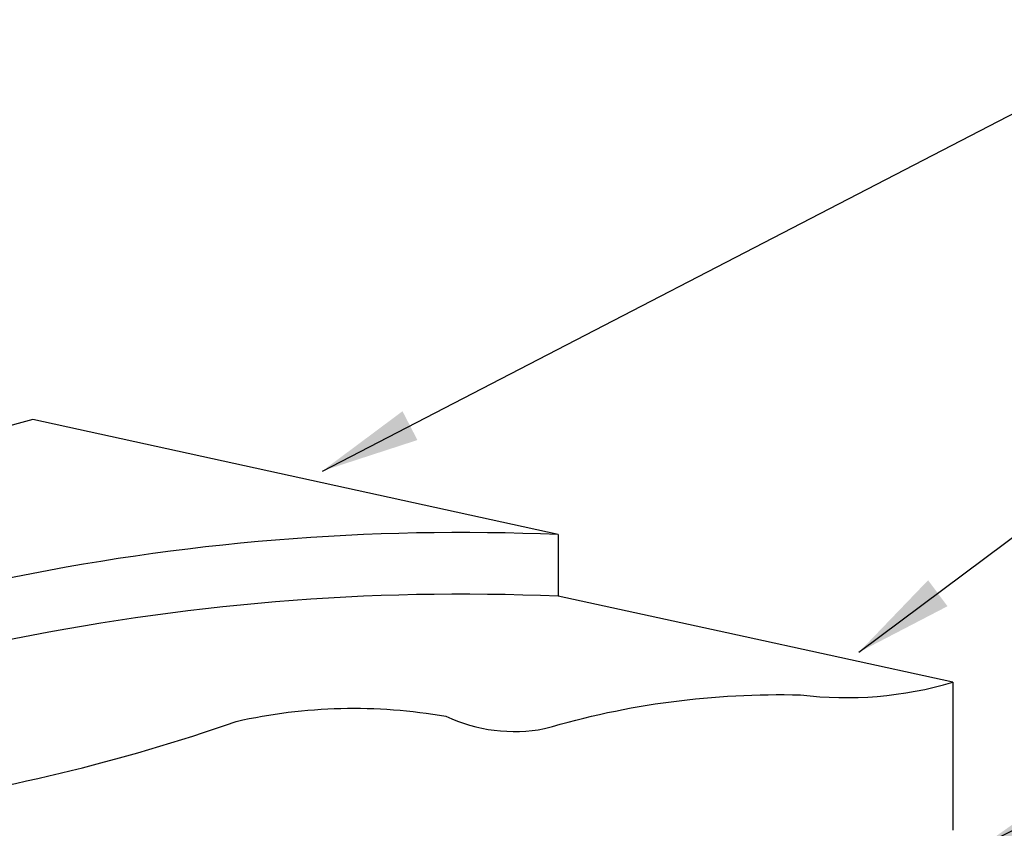
# Model space of a CAD drawing. Extents: x -9.7 to 43.8, y -2.2 to 32.8.
# Drawn here: x 5.7 to 15.7, y 18.5 to 26.7 of the extents above; entities that cross this region are included whole.
import ezdxf

# ---------------------------------------------------------------- set-up
doc = ezdxf.new("R2010")
doc.units = 0
doc.header["$MEASUREMENT"] = 0
doc.layers.add('R-ANNO-TEXT', color=6, linetype='CONTINUOUS')
doc.layers.add('R-SWTS-DET1', color=1, linetype='CONTINUOUS')
doc.styles.add('SWTSTEXT', font='simplex.shx')
doc.dimstyles.new('SCADARCH', dxfattribs={"dimscale": 8, "dimtxt": 0.125, "dimasz": 0.125, "dimexe": 0.125, "dimexo": 0, "dimgap": 0.125, "dimtad": 1, "dimtih": 1, "dimdec": 4, "dimzin": 3, "dimtxsty": 'SWTSTEXT', "dimblk1": 'OBLIQUE', "dimblk2": 'OBLIQUE', "dimsah": 1, "dimcen": 0.1875, "dimclrd": 256, "dimclre": 256, "dimclrt": 256, "dimazin": 3, "dimtfac": 1, "dimtdec": 4, "dimtofl": 0, "dimtmove": 0, "dimatfit": 3, "dimtolj": 1, "dimtzin": 3})

msp = doc.modelspace()

# ---------------------------------------------------------------- linework, layer by layer
at = {"layer": 'R-SWTS-DET1'}
for p, q in [((5.87, 22.6134), (-3.8031, 20.0215)), ((11.196, 21.4499), (5.87, 22.6134)), ((11.196, 21.4499), (11.196, 20.8219)), ((15.1936, 19.9505), (12.9063, 20.4512)), ((15.1936, 19.9505), (15.1936, 18.4505))]:
    msp.add_line(p, q, dxfattribs=at)
for points in [[(12.9063, 20.4512), (11.196, 20.8219, 0.125892), (0.1111, 18.4902, 0.125892)], [(1.3278, 18.225), (2.9511, 18.66, -0.122159), (4.3192, 18.6855, 0.050519), (7.9328, 19.5547, -0.099126), (10.0578, 19.6061, 0.157663), (11.0578, 19.4811, -0.078588), (13.6518, 19.8233, 0.102416), (15.1936, 19.9505, 4.02445)]]:
    msp.add_lwpolyline(points, format="xyb", dxfattribs=at)
msp.add_arc((10.2042, -1.3811), 22.8496, 87.51224, 116.21354, dxfattribs=at)

# ---------------------------------------------------------------- leaders
at = {"layer": 'R-ANNO-TEXT'}
for points in [[(8.8052, 22.0919), (17.6398, 26.6657), (20.4781, 26.6657)], [(14.2419, 20.2544), (20.1982, 24.7083), (20.9977, 24.7083)], [(15.5255, 18.3147), (20.2596, 20.6309), (21.1346, 20.6309)]]:
    msp.add_leader(points, dimstyle='SCADARCH', dxfattribs=at)

doc.saveas('drawing.dxf')
